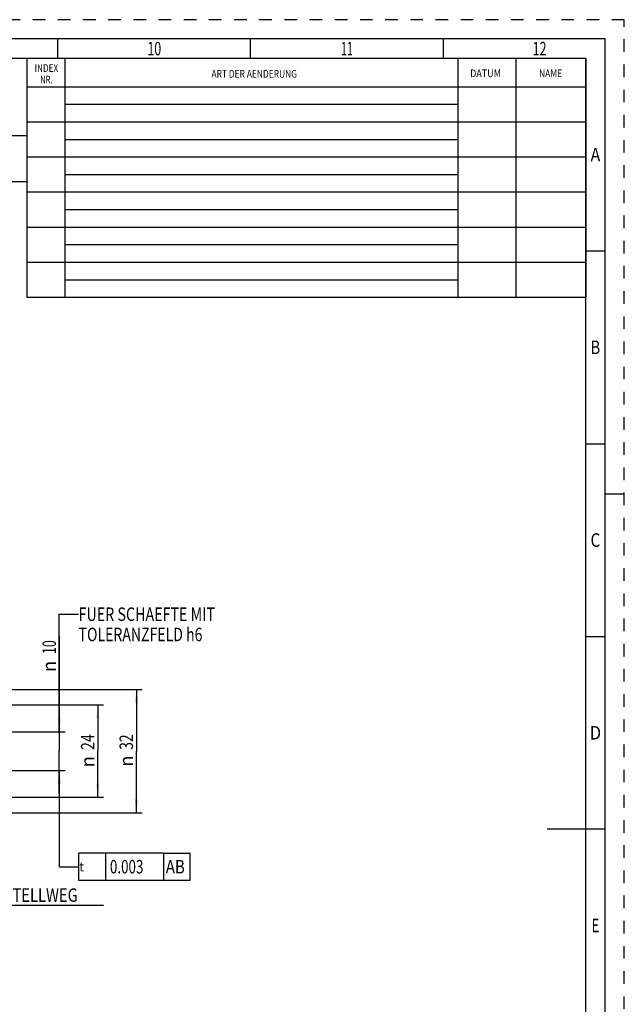
# Model space of a CAD drawing. Units: millimetres. Extents: x 0 to 594, y 0 to 420.
# Drawn here: x 437 to 594, y 165 to 420 of the extents above; entities that cross this region are included whole.
import ezdxf
from ezdxf.enums import TextEntityAlignment as Align

# ---------------------------------------------------------------- set-up
doc = ezdxf.new("R2010")
doc.units = ezdxf.units.MM
doc.header["$LTSCALE"] = 32.67
doc.linetypes.add('HIDDEN', pattern=[0.2, 0.1, -0.1])
doc.layers.get('0').update_dxf_attribs({"linetype": 'CONTINUOUS'})
for name, color, linetype in [('30385498_DIM', 7, 'CONTINUOUS'), ('30386134#AF0_DIM', 7, 'CONTINUOUS'), ('606203355-000-00-ED1_CL', 7, 'CONTINUOUS'), ('606203355-000-00-ED1_FORMAT', 7, 'CONTINUOUS')]:
    doc.layers.add(name, color=color, linetype=linetype)
doc.styles.get("Standard").update_dxf_attribs({"font": 'TXT.SHX', "width": 0.7})
doc.styles.add('TEXTSTYLE_2', font='TXT.SHX', dxfattribs={"width": 0.675})
doc.styles.add('TEXTSTYLE_3', font='gdt', dxfattribs={"width": 0.7})
doc.dimstyles.new('DIMSTYLE_1', dxfattribs={"dimtxt": 3.5, "dimasz": 3.5, "dimexe": 0.18, "dimexo": 0.0625, "dimgap": 0.09, "dimtad": 1, "dimdec": 3, "dimdsep": 46, "dimtxsty": 'STANDARD', "dimblk": '_FILLED', "dimblk1": '_FILLED', "dimblk2": '_FILLED', "dimcen": 0.09, "dimclrt": 2, "dimadec": 0, "dimazin": 0, "dimtp": 0.15, "dimtm": 0.15, "dimtfac": 1, "dimtdec": 3, "dimtofl": 0, "dimtmove": 0, "dimatfit": 3, "dimldrblk": '_FILLED', "dimfxl": 1, "dimtolj": 1, "dimarcsym": 0})
doc.dimstyles.new('DIMSTYLE_2', dxfattribs={"dimtxt": 3.5, "dimasz": 3.5, "dimexe": 0.18, "dimexo": 0.0625, "dimgap": 0.09, "dimtad": 1, "dimdec": 3, "dimdsep": 46, "dimtxsty": 'STANDARD', "dimblk": '_FILLED', "dimblk1": '_FILLED', "dimblk2": '_FILLED', "dimcen": 0.09, "dimclrt": 2, "dimadec": 0, "dimazin": 0, "dimtp": 0.1, "dimtm": 0.1, "dimtfac": 1, "dimtdec": 3, "dimtofl": 0, "dimtmove": 0, "dimatfit": 3, "dimldrblk": '_FILLED', "dimfxl": 1, "dimtolj": 1, "dimarcsym": 0})
doc.dimstyles.get("Standard").update_dxf_attribs({"dimtxt": 3.5, "dimasz": 3.5, "dimexe": 0.18, "dimexo": 0.0625, "dimgap": 0.09, "dimtad": 1, "dimdec": 3, "dimdsep": 46, "dimtxsty": 'STANDARD', "dimblk": '_FILLED', "dimblk1": '_FILLED', "dimblk2": '_FILLED', "dimcen": 0.09, "dimclrt": 2, "dimadec": 0, "dimazin": 0, "dimtol": 1, "dimtp": 0.005, "dimtm": 0.005, "dimtfac": 1, "dimtdec": 3, "dimtofl": 0, "dimtmove": 0, "dimatfit": 3, "dimldrblk": '_FILLED', "dimfxl": 1, "dimtolj": 1, "dimarcsym": 0})

# ---------------------------------------------------------------- blocks, each defined once
blk = doc.blocks.new('_FILLED')
at = {"color": 0, "linetype": 'BYBLOCK'}
blk.add_solid([(0, 0), (-1, 0.125), (-1, -0.125)], dxfattribs=at)
blk = doc.blocks.new('*D1')
at = {"layer": '30385498_DIM', "color": 3, "linetype": 'CONTINUOUS'}
for p, q in [((377.34, 225.26), (377.34, 188.76)), ((387.34, 225.26), (387.34, 188.76)), ((377.34, 190.26), (382.34, 190.26)), ((387.34, 190.26), (382.34, 190.26)), ((382.34, 190.26), (458.82, 190.26))]:
    blk.add_line(p, q, dxfattribs=at)
at = {"layer": '30385498_DIM', "color": 3, "linetype": 'CONTINUOUS', "xscale": 3.5, "yscale": 3.5, "zscale": 3.5, "rotation": 180}
blk.add_blockref('_FILLED', (377.34, 190.26), dxfattribs=at)
at = {"layer": '30385498_DIM', "color": 3, "linetype": 'CONTINUOUS', "xscale": 3.5, "yscale": 3.5, "zscale": 3.5}
blk.add_blockref('_FILLED', (387.34, 190.26), dxfattribs=at)
at = {"layer": '30385498_DIM', "color": 2, "linetype": 'CONTINUOUS'}
for s, width, p in [('10', 0.678571, (420.41, 191.14)), (' VERSTELLWEG', 0.801587, (425.16, 191.14))]:
    blk.add_text(s, height=3.5, dxfattribs=dict(at, width=width)).set_placement(p)
blk = doc.blocks.new('*D2')
at = {"layer": '30386134#AF0_DIM', "color": 3, "linetype": 'CONTINUOUS'}
for p, q in [((417.34, 242.26), (458.84, 242.26)), ((457.34, 242.26), (457.34, 230.26)), ((457.34, 218.26), (457.34, 230.26)), ((417.34, 218.26), (458.84, 218.26))]:
    blk.add_line(p, q, dxfattribs=at)
at = {"layer": '30386134#AF0_DIM', "color": 3, "linetype": 'CONTINUOUS', "xscale": 3.5, "yscale": 3.5, "zscale": 3.5}
for p, rotation in [((457.34, 242.26), 90), ((457.34, 218.26), 270)]:
    blk.add_blockref('_FILLED', p, dxfattribs=dict(at, rotation=rotation))
at = {"layer": '30386134#AF0_DIM', "color": 2, "linetype": 'CONTINUOUS', "width": 0.785714}
blk.add_text('24', height=3.5, rotation=90, dxfattribs=at).set_placement((456.47, 232.59), align=Align.CENTER)
at = {"layer": '30386134#AF0_DIM', "color": 2, "linetype": 'CONTINUOUS', "style": 'TEXTSTYLE_3'}
blk.add_text('n', height=3.5, rotation=90, dxfattribs=at).set_placement((456.47, 227.51), align=Align.CENTER)
blk = doc.blocks.new('*D7')
at = {"layer": '30386134#AF0_DIM', "color": 3, "linetype": 'CONTINUOUS'}
for p, q in [((359.34, 246.26), (468.84, 246.26)), ((467.34, 246.26), (467.34, 230.26)), ((467.34, 214.26), (467.34, 230.26)), ((359.34, 214.26), (468.84, 214.26))]:
    blk.add_line(p, q, dxfattribs=at)
at = {"layer": '30386134#AF0_DIM', "color": 3, "linetype": 'CONTINUOUS', "xscale": 3.5, "yscale": 3.5, "zscale": 3.5}
for p, rotation in [((467.34, 246.26), 90), ((467.34, 214.26), 270)]:
    blk.add_blockref('_FILLED', p, dxfattribs=dict(at, rotation=rotation))
at = {"layer": '30386134#AF0_DIM', "color": 2, "linetype": 'CONTINUOUS', "width": 0.75}
blk.add_text('32', height=3.5, rotation=90, dxfattribs=at).set_placement((466.47, 232.59), align=Align.CENTER)
at = {"layer": '30386134#AF0_DIM', "color": 2, "linetype": 'CONTINUOUS', "style": 'TEXTSTYLE_3'}
blk.add_text('n', height=3.5, rotation=90, dxfattribs=at).set_placement((466.47, 227.64), align=Align.CENTER)
blk = doc.blocks.new('*D8')
at = {"layer": '30386134#AF0_DIM', "color": 3, "linetype": 'CONTINUOUS'}
for p, q in [((447.34, 235.26), (447.34, 260.18)), ((447.34, 260.18), (447.34, 230.26)), ((417.34, 235.26), (448.84, 235.26)), ((447.34, 219.26), (447.34, 230.26)), ((417.34, 225.26), (448.84, 225.26)), ((447.34, 225.26), (447.34, 219.26))]:
    blk.add_line(p, q, dxfattribs=at)
at = {"layer": '30386134#AF0_DIM', "color": 3, "linetype": 'CONTINUOUS', "xscale": 3.5, "yscale": 3.5, "zscale": 3.5}
for p, rotation in [((447.34, 235.26), 270), ((447.34, 225.26), 90)]:
    blk.add_blockref('_FILLED', p, dxfattribs=dict(at, rotation=rotation))
at = {"layer": '30386134#AF0_DIM', "color": 2, "linetype": 'CONTINUOUS', "width": 0.678571}
blk.add_text('10', height=3.5, rotation=90, dxfattribs=at).set_placement((446.47, 255.43))
at = {"layer": '30386134#AF0_DIM', "color": 2, "linetype": 'CONTINUOUS', "style": 'TEXTSTYLE_3'}
blk.add_text('n', height=3.5, rotation=90, dxfattribs=at).set_placement((446.47, 250.76))
blk = doc.blocks.new('GEOM_TOLERANCE_SYMBOLS_BL2', base_point=(464.34, 200.26))
at = {"layer": '606203355-000-00-ED1_CL', "color": 3, "linetype": 'CONTINUOUS'}
for p, q in [((452.34, 203.76), (452.34, 196.76)), ((474.34, 203.76), (452.34, 203.76)), ((459.34, 203.76), (459.34, 196.76)), ((474.34, 203.76), (474.34, 196.76)), ((474.34, 203.76), (481.34, 203.76)), ((481.34, 196.76), (481.34, 203.76)), ((447.34, 200.26), (452.34, 200.26)), ((452.34, 196.76), (474.34, 196.76)), ((474.34, 196.76), (481.34, 196.76))]:
    blk.add_line(p, q, dxfattribs=at)
at = {"layer": '606203355-000-00-ED1_CL', "color": 2, "linetype": 'CONTINUOUS'}
for s, width, p in [('0.003', 0.728571, (460.47, 198.51)), ('AB', 0.821429, (474.97, 198.51))]:
    blk.add_text(s, height=3.5, dxfattribs=dict(at, width=width)).set_placement(p)
at = {"layer": '606203355-000-00-ED1_CL', "color": 2, "linetype": 'CONTINUOUS', "style": 'TEXTSTYLE_3'}
blk.add_text('t', height=2.4, dxfattribs=at).set_placement((452.49, 199.06))

msp = doc.modelspace()

# ---------------------------------------------------------------- linework, layer by layer
at = {"layer": '606203355-000-00-ED1_FORMAT', "color": 6, "linetype": 'HIDDEN'}
for p, q in [((594, 420), (0, 420)), ((594, 0), (594, 420))]:
    msp.add_line(p, q, dxfattribs=at)
at = {"layer": '606203355-000-00-ED1_FORMAT', "color": 7, "linetype": 'CONTINUOUS'}
for p, q in [((589, 415), (5, 415)), ((589, 5), (589, 415)), ((405.3013, 410), (584, 410)), ((438.9013, 410), (438.9013, 348)), ((448.9014, 348), (448.9014, 410)), ((550.9, 348), (550.9, 410)), ((565.9, 348), (565.9, 410)), ((584, 348), (584, 410)), ((438.9013, 402.5999), (584, 402.5999)), ((448.9014, 398.0499), (550.9, 398.0499)), ((438.9013, 393.4999), (584, 393.4999)), ((417.3013, 389.999), (438.9013, 389.999)), ((448.9014, 388.95), (550.9, 388.95)), ((438.9013, 384.4), (584, 384.4)), ((448.9014, 379.85), (550.9, 379.85)), ((405.3013, 377.999), (438.9013, 377.999)), ((438.9013, 375.3), (584, 375.3)), ((448.9014, 370.75), (550.9, 370.75)), ((438.9013, 366.2), (584, 366.2)), ((448.9014, 361.65), (550.9, 361.65)), ((438.9013, 357.1), (584, 357.1)), ((448.9014, 352.55), (550.9, 352.55)), ((438.9013, 348), (584, 348)), ((589, 210), (574, 210))]:
    msp.add_line(p, q, dxfattribs=at)
at = {"layer": '606203355-000-00-ED1_FORMAT', "color": 3, "linetype": 'CONTINUOUS'}
for p, q in [((447, 410), (447, 415)), ((497, 410), (497, 415)), ((547, 415), (547, 410)), ((438.9013, 410), (584.0013, 410)), ((438.9013, 410), (438.9013, 348)), ((584.0013, 410), (584.0013, 348)), ((584, 360), (589, 360)), ((438.9013, 348), (584.0013, 348)), ((584, 72.5), (584, 348)), ((584, 310), (589, 310)), ((589, 297), (594, 297)), ((584, 260), (589, 260))]:
    msp.add_line(p, q, dxfattribs=at)

# ---------------------------------------------------------------- block references
at = {"layer": '606203355-000-00-ED1_CL', "color": 3, "linetype": 'CONTINUOUS'}
msp.add_blockref('GEOM_TOLERANCE_SYMBOLS_BL2', (464.3442, 200.2614), dxfattribs=at)

# ---------------------------------------------------------------- texts
at = {"color": 2, "linetype": 'CONTINUOUS'}
for s, width, p in [('FUER SCHAEFTE MIT ', 0.776455, (452.3442, 264.0114)), ('TOLERANZFELD h6', 0.765079, (452.3442, 258.7614))]:
    msp.add_text(s, height=3.5, dxfattribs=dict(at, width=width)).set_placement(p)
at = {"layer": '606203355-000-00-ED1_FORMAT', "color": 90, "linetype": 'CONTINUOUS', "style": 'TEXTSTYLE_2'}
for s, width, p in [('10', 0.678571, (472, 410.75)), ('11', 0.571429, (522, 410.75)), ('12', 0.678571, (572, 410.75)), ('A', 0.857143, (586.5, 383.25)), ('B', 0.785714, (586.5, 333.25)), ('C', 0.833333, (586.5, 283.25)), ('D', 0.904762, (586.5, 233.25)), ('E', 0.714286, (586.5, 183.25))]:
    msp.add_text(s, height=3.5, dxfattribs=dict(at, width=width)).set_placement(p, align=Align.CENTER)
at = {"layer": '606203355-000-00-ED1_FORMAT', "color": 2, "linetype": 'CONTINUOUS'}
for s, width, p in [('INDEX', 0.780952, (443.9839, 406.4479)), ('ART DER AENDERUNG', 0.79972, (497.9342, 404.9588)), ('NR.', 0.714286, (443.9839, 403.4479))]:
    msp.add_text(s, height=2, dxfattribs=dict(at, width=width)).set_placement(p, align=Align.CENTER)
for s, width, p in [('DATUM', 0.852381, (553.9981, 405.0962)), ('NAME', 0.803571, (571.8616, 405.0962))]:
    msp.add_text(s, height=2, dxfattribs=dict(at, width=width)).set_placement(p)

# ---------------------------------------------------------------- dimensions: what is measured, and where the dimension line sits
at = {"layer": '30385498_DIM', "color": 3, "linetype": 'CONTINUOUS'}
dim = msp.add_linear_dim(base=(387.3442, 190.2614), p1=(377.3442, 225.2614), p2=(387.3442, 225.2614), text='<> VERSTELLWEG', dimstyle='DIMSTYLE_2', dxfattribs=at)
dim.commit()
dim.dimension.update_dxf_attribs({"geometry": '*D1', "text_midpoint": (439.6165, 192.8864), "dimtype": 160})
at = {"layer": '30386134#AF0_DIM', "color": 3, "linetype": 'CONTINUOUS'}
for base, p1, p2, dimstyle, picture, middle in [((447.3442, 225.2614), (417.3442, 235.2614), (417.3442, 225.2614), 'DIMSTYLE_2', '*D8', (444.7192, 255.4697)), ((467.3442, 214.2614), (359.3442, 246.2614), (359.3442, 214.2614), 'DIMSTYLE_1', '*D7', (465.83, 228.045)), ((457.3442, 218.2614), (417.3442, 242.2614), (417.3442, 218.2614), 'DIMSTYLE_2', '*D2', (455.858, 227.9892))]:
    dim = msp.add_linear_dim(base=base, p1=p1, p2=p2, angle=270, text='%%c<>', dimstyle=dimstyle, dxfattribs=at)
    dim.commit()
    dim.dimension.update_dxf_attribs({"geometry": picture, "text_midpoint": middle, "dimtype": 160})

# ---------------------------------------------------------------- leaders
at = {"color": 3, "linetype": 'CONTINUOUS'}
msp.add_leader([(447.3442, 235.2614), (447.3442, 265.7614), (452.3442, 265.7614)], dimstyle='STANDARD', override={"dimtad": 0}, dxfattribs=at)
at = {"layer": '606203355-000-00-ED1_CL', "color": 3, "linetype": 'CONTINUOUS'}
msp.add_leader([(447.3442, 225.2614), (447.3442, 200.2614), (447.3442, 200.2614)], dimstyle='STANDARD', override={"dimtad": 0}, dxfattribs=at)

doc.saveas('drawing.dxf')
